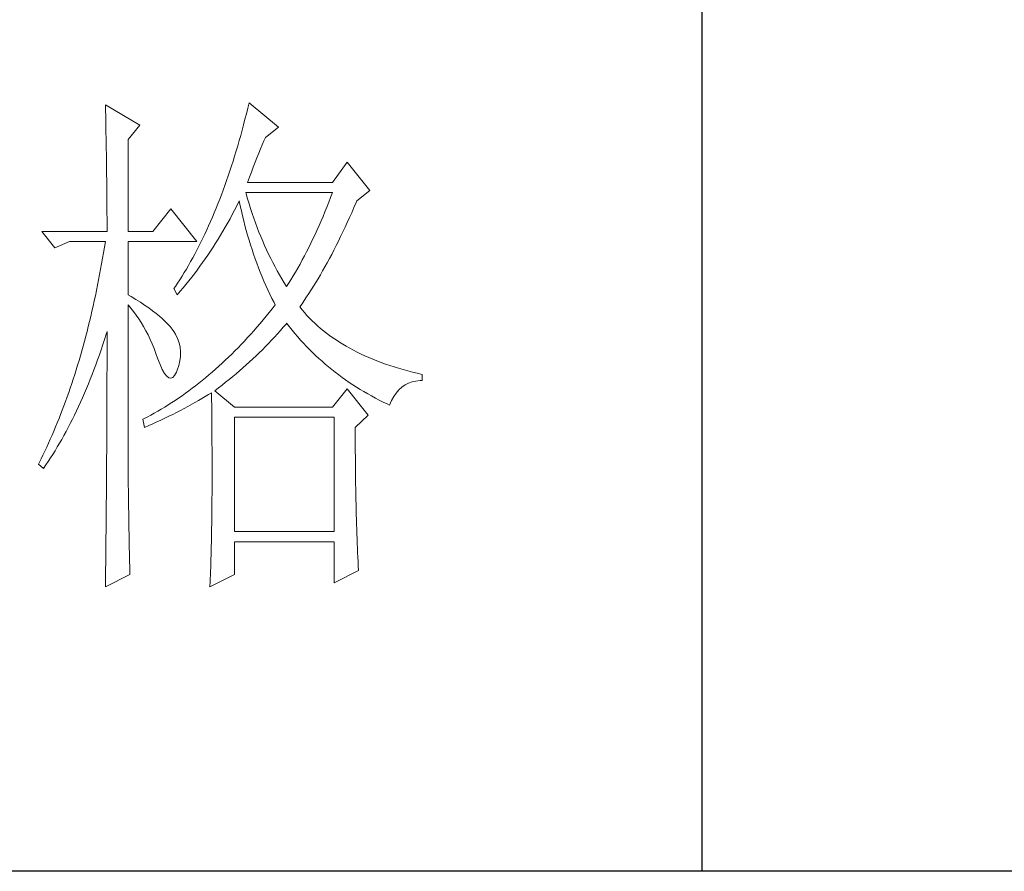
# Model space of a CAD drawing. Units: millimetres. Extents: x 23632 to 27362, y 3403 to 5949.
# Drawn here: x 27019 to 27102, y 4444 to 4516 of the extents above; entities that cross this region are included whole.
import ezdxf

# ---------------------------------------------------------------- set-up
doc = ezdxf.new("R2010")
doc.units = ezdxf.units.MM
doc.layers.add('Make2D$可见线$正切线', color=7, linetype='Continuous')
doc.layers.add('轮廓线', color=7, linetype='Continuous', lineweight=20)

# ---------------------------------------------------------------- blocks, each defined once
blk = doc.blocks.new('文字')
blk.add_line((3870.014, 1474.621), (3870.014, 1173.867))
at = {"layer": '轮廓线', "color": 7, "lineweight": 0}
for p, q in [((3826.91, 1247.038), (3826.781, 1246.508)), ((3829.711, 1244.704), (3826.91, 1247.038)), ((3813.229, 1246.843), (3813.241, 1246.301)), ((3816.494, 1244.899), (3813.229, 1246.843)), ((3813.241, 1246.301), (3813.254, 1245.761)), ((3826.781, 1246.508), (3826.653, 1245.984)), ((3813.254, 1245.761), (3813.263, 1245.228)), ((3813.263, 1245.228), (3813.276, 1244.701)), ((3826.521, 1245.463), (3826.386, 1244.949)), ((3826.653, 1245.984), (3826.521, 1245.463)), ((3813.276, 1244.701), (3813.285, 1244.177)), ((3813.285, 1244.177), (3813.294, 1243.66)), ((3815.405, 1243.537), (3816.494, 1244.899)), ((3826.248, 1244.438), (3826.11, 1243.936)), ((3826.386, 1244.949), (3826.248, 1244.438)), ((3828.465, 1243.732), (3829.711, 1244.704)), ((3813.294, 1243.66), (3813.304, 1243.145)), ((3815.405, 1234.79), (3815.405, 1243.537)), ((3825.969, 1243.437), (3825.825, 1242.941)), ((3826.11, 1243.936), (3825.969, 1243.437)), ((3828.161, 1243.032), (3828.324, 1243.409)), ((3828.324, 1243.409), (3828.465, 1243.732)), ((3813.304, 1243.145), (3813.313, 1242.637)), ((3813.313, 1242.637), (3813.32, 1242.135)), ((3825.68, 1242.452), (3825.533, 1241.969)), ((3825.825, 1242.941), (3825.68, 1242.452)), ((3827.829, 1242.233), (3827.998, 1242.64)), ((3827.998, 1242.64), (3828.161, 1243.032)), ((3813.32, 1242.135), (3813.329, 1241.637)), ((3813.329, 1241.637), (3813.335, 1241.144)), ((3825.382, 1241.489), (3825.232, 1241.019)), ((3825.533, 1241.969), (3825.382, 1241.489)), ((3827.305, 1240.915), (3827.484, 1241.37)), ((3827.484, 1241.37), (3827.656, 1241.809)), ((3827.656, 1241.809), (3827.829, 1242.233)), ((3836.238, 1241.398), (3834.839, 1239.454)), ((3838.414, 1238.676), (3836.238, 1241.398)), ((3813.335, 1241.144), (3813.341, 1240.655)), ((3813.341, 1240.655), (3813.348, 1240.172)), ((3825.078, 1240.548), (3824.921, 1240.087)), ((3825.232, 1241.019), (3825.078, 1240.548)), ((3826.941, 1239.959), (3827.126, 1240.445)), ((3827.126, 1240.445), (3827.305, 1240.915)), ((3813.348, 1240.172), (3813.354, 1239.695)), ((3813.354, 1239.695), (3813.36, 1239.222)), ((3824.761, 1239.629), (3824.601, 1239.175)), ((3824.921, 1240.087), (3824.761, 1239.629)), ((3826.756, 1239.454), (3826.941, 1239.959)), ((3834.839, 1239.454), (3826.756, 1239.454)), ((3813.36, 1239.222), (3813.363, 1238.754)), ((3813.363, 1238.754), (3813.37, 1238.29)), ((3824.438, 1238.729), (3824.275, 1238.287)), ((3824.601, 1239.175), (3824.438, 1238.729)), ((3837.172, 1237.704), (3838.414, 1238.676)), ((3813.37, 1238.29), (3813.373, 1237.832)), ((3813.373, 1237.832), (3813.376, 1237.381)), ((3824.109, 1237.848), (3823.94, 1237.418)), ((3824.275, 1238.287), (3824.109, 1237.848)), ((3825.737, 1237.221), (3825.944, 1237.638)), ((3825.944, 1237.638), (3825.978, 1237.704)), ((3825.978, 1237.704), (3826.076, 1237.224)), ((3826.634, 1238.356), (3826.599, 1238.481)), ((3826.599, 1238.481), (3834.839, 1238.481)), ((3826.772, 1237.882), (3826.634, 1238.356)), ((3826.91, 1237.418), (3826.772, 1237.882)), ((3834.666, 1238.02), (3834.491, 1237.562)), ((3834.839, 1238.481), (3834.666, 1238.02)), ((3837.1, 1237.537), (3837.172, 1237.704)), ((3813.376, 1237.381), (3813.379, 1236.932)), ((3813.379, 1236.932), (3813.379, 1236.49)), ((3819.448, 1236.926), (3817.739, 1234.79)), ((3821.935, 1233.817), (3819.448, 1236.926)), ((3823.767, 1236.992), (3823.595, 1236.568)), ((3823.94, 1237.418), (3823.767, 1236.992)), ((3825.31, 1236.402), (3825.527, 1236.81)), ((3825.527, 1236.81), (3825.737, 1237.221)), ((3826.076, 1237.224), (3826.182, 1236.747)), ((3826.182, 1236.747), (3826.289, 1236.273)), ((3827.054, 1236.957), (3826.91, 1237.418)), ((3827.205, 1236.499), (3827.054, 1236.957)), ((3834.133, 1236.665), (3833.951, 1236.223)), ((3834.315, 1237.111), (3834.133, 1236.665)), ((3834.491, 1237.562), (3834.315, 1237.111)), ((3836.683, 1236.574), (3836.893, 1237.054)), ((3836.893, 1237.054), (3837.1, 1237.537)), ((3813.379, 1236.49), (3813.382, 1236.051)), ((3813.382, 1236.051), (3813.382, 1235.618)), ((3823.24, 1235.74), (3823.061, 1235.336)), ((3823.419, 1236.151), (3823.24, 1235.74)), ((3823.595, 1236.568), (3823.419, 1236.151)), ((3824.648, 1235.201), (3825.094, 1235.997)), ((3825.094, 1235.997), (3825.31, 1236.402)), ((3826.289, 1236.273), (3826.402, 1235.803)), ((3826.402, 1235.803), (3826.521, 1235.339)), ((3827.358, 1236.051), (3827.205, 1236.499)), ((3827.518, 1235.605), (3827.358, 1236.051)), ((3833.763, 1235.784), (3833.575, 1235.351)), ((3833.951, 1236.223), (3833.763, 1235.784)), ((3836.263, 1235.643), (3836.473, 1236.104)), ((3836.473, 1236.104), (3836.683, 1236.574)), ((3807.166, 1234.79), (3808.408, 1233.234)), ((3807.166, 1234.79), (3813.385, 1234.79)), ((3813.382, 1235.618), (3813.385, 1235.188)), ((3813.385, 1235.188), (3813.385, 1234.79)), ((3815.405, 1234.79), (3817.739, 1234.79)), ((3822.879, 1234.934), (3822.694, 1234.539)), ((3823.061, 1235.336), (3822.879, 1234.934)), ((3824.191, 1234.423), (3824.423, 1234.812)), ((3824.423, 1234.812), (3824.648, 1235.201)), ((3826.521, 1235.339), (3826.646, 1234.878)), ((3826.646, 1234.878), (3826.772, 1234.42)), ((3827.685, 1235.163), (3827.518, 1235.605)), ((3827.851, 1234.727), (3827.685, 1235.163)), ((3833.383, 1234.925), (3833.192, 1234.501)), ((3833.575, 1235.351), (3833.383, 1234.925)), ((3835.839, 1234.736), (3836.053, 1235.185)), ((3836.053, 1235.185), (3836.263, 1235.643)), ((3808.408, 1233.234), (3809.81, 1233.817)), ((3809.81, 1233.817), (3813.229, 1233.817)), ((3813.229, 1233.817), (3813.144, 1233.284)), ((3815.405, 1228.762), (3815.405, 1233.817)), ((3815.405, 1233.817), (3821.935, 1233.817)), ((3822.509, 1234.147), (3822.321, 1233.761)), ((3822.694, 1234.539), (3822.509, 1234.147)), ((3823.72, 1233.658), (3823.958, 1234.04)), ((3823.958, 1234.04), (3824.191, 1234.423)), ((3826.772, 1234.42), (3826.907, 1233.965)), ((3826.907, 1233.965), (3827.045, 1233.513)), ((3828.026, 1234.297), (3827.851, 1234.727)), ((3828.205, 1233.874), (3828.026, 1234.297)), ((3828.387, 1233.454), (3828.205, 1233.874)), ((3832.995, 1234.084), (3832.797, 1233.673)), ((3833.192, 1234.501), (3832.995, 1234.084)), ((3835.203, 1233.435), (3835.416, 1233.861)), ((3835.416, 1233.861), (3835.629, 1234.297)), ((3835.629, 1234.297), (3835.839, 1234.736)), ((3813.144, 1233.284), (3813.053, 1232.757)), ((3821.935, 1233.005), (3821.741, 1232.635)), ((3822.13, 1233.382), (3821.935, 1233.005)), ((3822.321, 1233.761), (3822.13, 1233.382)), ((3822.989, 1232.544), (3823.237, 1232.911)), ((3823.237, 1232.911), (3823.482, 1233.284)), ((3823.482, 1233.284), (3823.72, 1233.658)), ((3827.045, 1233.513), (3827.189, 1233.068)), ((3827.189, 1233.068), (3827.336, 1232.626)), ((3828.575, 1233.04), (3828.387, 1233.454)), ((3828.77, 1232.629), (3828.575, 1233.04)), ((3832.593, 1233.265), (3832.389, 1232.861)), ((3832.797, 1233.673), (3832.593, 1233.265)), ((3834.776, 1232.604), (3834.989, 1233.015)), ((3834.989, 1233.015), (3835.203, 1233.435)), ((3812.962, 1232.234), (3812.871, 1231.713)), ((3813.053, 1232.757), (3812.962, 1232.234)), ((3821.543, 1232.271), (3821.346, 1231.911)), ((3821.741, 1232.635), (3821.543, 1232.271)), ((3822.487, 1231.82), (3822.741, 1232.18)), ((3822.741, 1232.18), (3822.989, 1232.544)), ((3827.336, 1232.626), (3827.487, 1232.187)), ((3827.487, 1232.187), (3827.647, 1231.751)), ((3828.967, 1232.224), (3828.77, 1232.629)), ((3829.171, 1231.826), (3828.967, 1232.224)), ((3831.975, 1232.07), (3831.762, 1231.682)), ((3832.182, 1232.463), (3831.975, 1232.07)), ((3832.389, 1232.861), (3832.182, 1232.463)), ((3834.346, 1231.801), (3834.56, 1232.199)), ((3834.56, 1232.199), (3834.776, 1232.604)), ((3812.777, 1231.195), (3812.68, 1230.681)), ((3812.871, 1231.713), (3812.777, 1231.195)), ((3820.941, 1231.208), (3820.734, 1230.863)), ((3821.145, 1231.556), (3820.941, 1231.208)), ((3821.346, 1231.911), (3821.145, 1231.556)), ((3821.71, 1230.763), (3821.973, 1231.111)), ((3821.973, 1231.111), (3822.233, 1231.465)), ((3822.233, 1231.465), (3822.487, 1231.82)), ((3827.647, 1231.751), (3827.807, 1231.321)), ((3827.807, 1231.321), (3827.976, 1230.894)), ((3829.378, 1231.431), (3829.171, 1231.826)), ((3829.588, 1231.042), (3829.378, 1231.431)), ((3829.808, 1230.659), (3829.588, 1231.042)), ((3831.545, 1231.299), (3831.329, 1230.919)), ((3831.762, 1231.682), (3831.545, 1231.299)), ((3833.7, 1230.65), (3833.914, 1231.026)), ((3833.914, 1231.026), (3834.13, 1231.409)), ((3834.13, 1231.409), (3834.346, 1231.801)), ((3812.579, 1230.17), (3812.479, 1229.665)), ((3812.68, 1230.681), (3812.579, 1230.17)), ((3820.317, 1230.192), (3820.104, 1229.862)), ((3820.527, 1230.524), (3820.317, 1230.192)), ((3820.734, 1230.863), (3820.527, 1230.524)), ((3820.903, 1229.743), (3821.176, 1230.082)), ((3821.176, 1230.082), (3821.446, 1230.421)), ((3821.446, 1230.421), (3821.71, 1230.763)), ((3827.976, 1230.894), (3828.149, 1230.471)), ((3828.149, 1230.471), (3828.324, 1230.051)), ((3830.027, 1230.28), (3829.808, 1230.659)), ((3830.256, 1229.906), (3830.027, 1230.28)), ((3830.887, 1230.179), (3830.661, 1229.815)), ((3831.11, 1230.546), (3830.887, 1230.179)), ((3831.329, 1230.919), (3831.11, 1230.546)), ((3833.264, 1229.922), (3833.481, 1230.283)), ((3833.481, 1230.283), (3833.7, 1230.65)), ((3812.375, 1229.163), (3812.272, 1228.664)), ((3812.479, 1229.665), (3812.375, 1229.163)), ((3819.89, 1229.539), (3819.759, 1229.345)), ((3819.759, 1229.345), (3820.069, 1228.762)), ((3820.104, 1229.862), (3819.89, 1229.539)), ((3820.351, 1229.085), (3820.631, 1229.414)), ((3820.631, 1229.414), (3820.903, 1229.743)), ((3828.324, 1230.051), (3828.506, 1229.633)), ((3828.506, 1229.633), (3828.694, 1229.223)), ((3828.694, 1229.223), (3828.886, 1228.815)), ((3830.485, 1229.539), (3830.256, 1229.906)), ((3830.661, 1229.815), (3830.485, 1229.539)), ((3832.609, 1228.881), (3832.828, 1229.219)), ((3832.828, 1229.219), (3833.048, 1229.568)), ((3833.048, 1229.568), (3833.264, 1229.922)), ((3812.272, 1228.664), (3812.165, 1228.169)), ((3815.669, 1228.602), (3815.405, 1228.762)), ((3816.124, 1228.319), (3815.669, 1228.602)), ((3816.56, 1228.043), (3816.124, 1228.319)), ((3820.069, 1228.762), (3820.351, 1229.085)), ((3828.886, 1228.815), (3829.083, 1228.41)), ((3829.083, 1228.41), (3829.284, 1228.009)), ((3831.95, 1227.905), (3832.17, 1228.222)), ((3832.17, 1228.222), (3832.392, 1228.548)), ((3832.392, 1228.548), (3832.609, 1228.881)), ((3812.056, 1227.676), (3811.943, 1227.187)), ((3812.165, 1228.169), (3812.056, 1227.676)), ((3815.405, 1227.789), (3815.666, 1227.482)), ((3815.405, 1211.53), (3815.405, 1227.789)), ((3815.666, 1227.482), (3815.92, 1227.159)), ((3816.967, 1227.767), (3816.56, 1228.043)), ((3817.353, 1227.498), (3816.967, 1227.767)), ((3817.717, 1227.234), (3817.353, 1227.498)), ((3829.112, 1227.422), (3828.823, 1227.062)), ((3829.397, 1227.789), (3829.112, 1227.422)), ((3829.284, 1228.009), (3829.397, 1227.789)), ((3831.731, 1227.595), (3831.95, 1227.905)), ((3831.95, 1227.328), (3831.731, 1227.595)), ((3832.179, 1227.062), (3831.95, 1227.328)), ((3811.83, 1226.704), (3811.717, 1226.224)), ((3811.943, 1227.187), (3811.83, 1226.704)), ((3815.92, 1227.159), (3816.167, 1226.823)), ((3816.167, 1226.823), (3816.406, 1226.472)), ((3816.406, 1226.472), (3816.638, 1226.108)), ((3818.052, 1226.971), (3817.717, 1227.234)), ((3818.369, 1226.713), (3818.052, 1226.971)), ((3818.661, 1226.462), (3818.369, 1226.713)), ((3818.928, 1226.215), (3818.661, 1226.462)), ((3828.243, 1226.356), (3827.951, 1226.011)), ((3828.534, 1226.707), (3828.243, 1226.356)), ((3828.823, 1227.062), (3828.534, 1226.707)), ((3832.417, 1226.798), (3832.179, 1227.062)), ((3832.662, 1226.541), (3832.417, 1226.798)), ((3832.913, 1226.29), (3832.662, 1226.541)), ((3811.598, 1225.747), (3811.478, 1225.274)), ((3811.717, 1226.224), (3811.598, 1225.747)), ((3816.638, 1226.108), (3816.861, 1225.729)), ((3816.861, 1225.729), (3817.077, 1225.337)), ((3819.169, 1225.97), (3818.928, 1226.215)), ((3819.392, 1225.729), (3819.169, 1225.97)), ((3819.586, 1225.493), (3819.392, 1225.729)), ((3819.759, 1225.261), (3819.586, 1225.493)), ((3827.656, 1225.669), (3827.361, 1225.333)), ((3827.951, 1226.011), (3827.656, 1225.669)), ((3829.889, 1225.346), (3830.162, 1225.66)), ((3830.162, 1225.66), (3830.429, 1225.97)), ((3830.429, 1225.97), (3830.485, 1226.039)), ((3830.485, 1226.039), (3830.743, 1225.71)), ((3830.743, 1225.71), (3831.003, 1225.387)), ((3831.003, 1225.387), (3831.269, 1225.067)), ((3833.173, 1226.042), (3832.913, 1226.29)), ((3833.44, 1225.801), (3833.173, 1226.042)), ((3833.716, 1225.562), (3833.44, 1225.801)), ((3833.995, 1225.33), (3833.716, 1225.562)), ((3811.356, 1224.803), (3811.234, 1224.336)), ((3811.478, 1225.274), (3811.356, 1224.803)), ((3812.981, 1224.01), (3813.144, 1224.505)), ((3813.144, 1224.505), (3813.304, 1225.004)), ((3813.304, 1225.004), (3813.385, 1225.261)), ((3813.385, 1225.261), (3813.385, 1224.242)), ((3817.077, 1225.337), (3817.287, 1224.932)), ((3817.287, 1224.932), (3817.488, 1224.512)), ((3817.488, 1224.512), (3817.682, 1224.076)), ((3819.906, 1225.01), (3819.759, 1225.261)), ((3820.101, 1224.596), (3819.906, 1225.01)), ((3820.248, 1224.179), (3820.101, 1224.596)), ((3826.766, 1224.675), (3826.468, 1224.352)), ((3827.064, 1225.001), (3826.766, 1224.675)), ((3827.361, 1225.333), (3827.064, 1225.001)), ((3829.049, 1224.427), (3829.331, 1224.731)), ((3829.331, 1224.731), (3829.613, 1225.039)), ((3829.613, 1225.039), (3829.889, 1225.346)), ((3831.269, 1225.067), (3831.539, 1224.753)), ((3831.539, 1224.753), (3831.812, 1224.446)), ((3831.812, 1224.446), (3832.091, 1224.142)), ((3834.284, 1225.104), (3833.995, 1225.33)), ((3834.582, 1224.882), (3834.284, 1225.104)), ((3834.883, 1224.665), (3834.582, 1224.882)), ((3835.193, 1224.455), (3834.883, 1224.665)), ((3835.51, 1224.248), (3835.193, 1224.455)), ((3811.108, 1223.875), (3810.98, 1223.414)), ((3811.234, 1224.336), (3811.108, 1223.875)), ((3812.651, 1223.041), (3812.818, 1223.52)), ((3812.818, 1223.52), (3812.981, 1224.01)), ((3813.385, 1224.242), (3813.382, 1223.734)), ((3813.382, 1223.734), (3813.382, 1221.714)), ((3817.682, 1224.076), (3817.867, 1223.63)), ((3817.867, 1223.63), (3818.046, 1223.166)), ((3820.345, 1223.759), (3820.248, 1224.179)), ((3820.389, 1223.329), (3820.345, 1223.759)), ((3825.865, 1223.721), (3825.561, 1223.414)), ((3826.166, 1224.035), (3825.865, 1223.721)), ((3826.468, 1224.352), (3826.166, 1224.035)), ((3827.876, 1223.235), (3828.174, 1223.53)), ((3828.174, 1223.53), (3828.469, 1223.828)), ((3828.469, 1223.828), (3828.76, 1224.126)), ((3828.76, 1224.126), (3829.049, 1224.427)), ((3832.091, 1224.142), (3832.374, 1223.844)), ((3832.374, 1223.844), (3832.662, 1223.552)), ((3832.662, 1223.552), (3832.954, 1223.263)), ((3835.836, 1224.047), (3835.51, 1224.248)), ((3836.169, 1223.85), (3835.836, 1224.047)), ((3836.507, 1223.658), (3836.169, 1223.85)), ((3836.856, 1223.473), (3836.507, 1223.658)), ((3810.848, 1222.959), (3810.716, 1222.507)), ((3810.98, 1223.414), (3810.848, 1222.959)), ((3812.482, 1222.564), (3812.651, 1223.041)), ((3818.046, 1223.166), (3818.203, 1222.733)), ((3818.203, 1222.733), (3818.429, 1222.134)), ((3820.33, 1222.457), (3820.386, 1222.896)), ((3820.386, 1222.896), (3820.389, 1223.329)), ((3824.953, 1222.815), (3824.645, 1222.52)), ((3825.257, 1223.113), (3824.953, 1222.815)), ((3825.561, 1223.414), (3825.257, 1223.113)), ((3826.957, 1222.366), (3827.267, 1222.655)), ((3827.267, 1222.655), (3827.572, 1222.943)), ((3827.572, 1222.943), (3827.876, 1223.235)), ((3832.954, 1223.263), (3833.249, 1222.978)), ((3833.249, 1222.978), (3833.55, 1222.699)), ((3833.55, 1222.699), (3833.854, 1222.426)), ((3837.21, 1223.292), (3836.856, 1223.473)), ((3837.571, 1223.116), (3837.21, 1223.292)), ((3837.938, 1222.943), (3837.571, 1223.116)), ((3838.314, 1222.777), (3837.938, 1222.943)), ((3838.697, 1222.617), (3838.314, 1222.777)), ((3839.089, 1222.46), (3838.697, 1222.617)), ((3810.581, 1222.059), (3810.447, 1221.617)), ((3810.716, 1222.507), (3810.581, 1222.059)), ((3812.137, 1221.626), (3812.31, 1222.093)), ((3812.31, 1222.093), (3812.482, 1222.564)), ((3813.382, 1221.714), (3813.379, 1221.212)), ((3818.429, 1222.134), (3818.648, 1221.645)), ((3818.648, 1221.645), (3818.862, 1221.272)), ((3820.069, 1221.566), (3820.226, 1222.015)), ((3820.226, 1222.015), (3820.33, 1222.457)), ((3823.714, 1221.67), (3823.4, 1221.397)), ((3824.024, 1221.949), (3823.714, 1221.67)), ((3824.335, 1222.231), (3824.024, 1221.949)), ((3824.645, 1222.52), (3824.335, 1222.231)), ((3826.003, 1221.519), (3826.323, 1221.799)), ((3826.323, 1221.799), (3826.643, 1222.081)), ((3826.643, 1222.081), (3826.957, 1222.366)), ((3833.854, 1222.426), (3834.161, 1222.159)), ((3834.161, 1222.159), (3834.475, 1221.896)), ((3834.475, 1221.896), (3834.792, 1221.635)), ((3834.792, 1221.635), (3835.115, 1221.381)), ((3839.484, 1222.31), (3839.089, 1222.46)), ((3839.892, 1222.162), (3839.484, 1222.31)), ((3840.302, 1222.021), (3839.892, 1222.162)), ((3840.723, 1221.886), (3840.302, 1222.021)), ((3841.149, 1221.755), (3840.723, 1221.886)), ((3841.582, 1221.629), (3841.149, 1221.755)), ((3842.024, 1221.51), (3841.582, 1221.629)), ((3810.167, 1220.738), (3810.026, 1220.306)), ((3810.309, 1221.174), (3810.167, 1220.738)), ((3810.447, 1221.617), (3810.309, 1221.174)), ((3811.604, 1220.268), (3811.783, 1220.717)), ((3811.783, 1220.717), (3811.961, 1221.168)), ((3811.961, 1221.168), (3812.137, 1221.626)), ((3813.379, 1221.212), (3813.379, 1220.212)), ((3818.862, 1221.272), (3819.066, 1221.008)), ((3819.066, 1221.008), (3819.266, 1220.858)), ((3819.266, 1220.858), (3819.458, 1220.82)), ((3819.458, 1220.82), (3819.643, 1220.895)), ((3819.643, 1220.895), (3819.818, 1221.083)), ((3819.818, 1221.083), (3819.991, 1221.381)), ((3819.991, 1221.381), (3820.069, 1221.566)), ((3822.773, 1220.864), (3822.456, 1220.604)), ((3823.086, 1221.127), (3822.773, 1220.864)), ((3823.4, 1221.397), (3823.086, 1221.127)), ((3824.68, 1220.422), (3825.015, 1220.691)), ((3825.015, 1220.691), (3825.348, 1220.964)), ((3825.348, 1220.964), (3825.677, 1221.24)), ((3825.677, 1221.24), (3826.003, 1221.519)), ((3835.115, 1221.381), (3835.441, 1221.134)), ((3835.441, 1221.134), (3835.77, 1220.889)), ((3835.77, 1220.889), (3836.106, 1220.651)), ((3842.473, 1221.394), (3842.024, 1221.51)), ((3842.928, 1221.284), (3842.473, 1221.394)), ((3843.392, 1221.178), (3842.928, 1221.284)), ((3843.392, 1220.594), (3843.392, 1221.178)), ((3809.882, 1219.876), (3809.735, 1219.449)), ((3810.026, 1220.306), (3809.882, 1219.876)), ((3811.237, 1219.39), (3811.422, 1219.826)), ((3811.422, 1219.826), (3811.604, 1220.268)), ((3813.379, 1220.212), (3813.376, 1219.713)), ((3821.496, 1219.854), (3821.176, 1219.616)), ((3821.819, 1220.099), (3821.496, 1219.854)), ((3822.136, 1220.35), (3821.819, 1220.099)), ((3822.456, 1220.604), (3822.136, 1220.35)), ((3823.645, 1219.622), (3823.993, 1219.885)), ((3823.993, 1219.885), (3824.338, 1220.152)), ((3824.338, 1220.152), (3824.68, 1220.422)), ((3836.238, 1219.816), (3834.839, 1218.066)), ((3836.106, 1220.651), (3836.445, 1220.419)), ((3838.261, 1217.288), (3836.238, 1219.816)), ((3836.445, 1220.419), (3836.787, 1220.19)), ((3836.787, 1220.19), (3837.135, 1219.967)), ((3837.135, 1219.967), (3837.486, 1219.747)), ((3841.174, 1219.703), (3841.454, 1219.957)), ((3841.454, 1219.957), (3841.758, 1220.168)), ((3841.758, 1220.168), (3842.084, 1220.337)), ((3842.084, 1220.337), (3842.429, 1220.462)), ((3842.429, 1220.462), (3842.802, 1220.547)), ((3842.802, 1220.547), (3843.194, 1220.591)), ((3843.194, 1220.591), (3843.392, 1220.594)), ((3809.587, 1219.026), (3809.433, 1218.609)), ((3809.735, 1219.449), (3809.587, 1219.026)), ((3810.864, 1218.537), (3811.052, 1218.96)), ((3811.052, 1218.96), (3811.237, 1219.39)), ((3813.376, 1219.214), (3813.373, 1218.719)), ((3813.376, 1219.713), (3813.376, 1219.214)), ((3820.201, 1218.922), (3819.875, 1218.703)), ((3820.527, 1219.148), (3820.201, 1218.922)), ((3820.853, 1219.38), (3820.527, 1219.148)), ((3821.176, 1219.616), (3820.853, 1219.38)), ((3822.083, 1218.678), (3822.412, 1218.869)), ((3822.412, 1218.869), (3822.738, 1219.064)), ((3822.738, 1219.064), (3823.058, 1219.255)), ((3823.058, 1219.255), (3823.334, 1219.427)), ((3823.334, 1219.427), (3823.344, 1218.8)), ((3825.511, 1218.066), (3823.645, 1219.622)), ((3837.486, 1219.747), (3837.844, 1219.534)), ((3837.844, 1219.534), (3838.204, 1219.327)), ((3838.204, 1219.327), (3838.568, 1219.123)), ((3838.568, 1219.123), (3838.938, 1218.926)), ((3838.938, 1218.926), (3839.311, 1218.731)), ((3840.472, 1218.684), (3840.682, 1219.067)), ((3840.682, 1219.067), (3840.917, 1219.405)), ((3840.917, 1219.405), (3841.174, 1219.703)), ((3809.283, 1218.192), (3809.126, 1217.781)), ((3809.433, 1218.609), (3809.283, 1218.192)), ((3810.478, 1217.709), (3810.672, 1218.12)), ((3810.672, 1218.12), (3810.864, 1218.537)), ((3813.373, 1218.223), (3813.37, 1217.727)), ((3813.373, 1218.719), (3813.373, 1218.223)), ((3818.884, 1218.069), (3818.551, 1217.869)), ((3819.216, 1218.276), (3818.884, 1218.069)), ((3819.545, 1218.486), (3819.216, 1218.276)), ((3819.875, 1218.703), (3819.545, 1218.486)), ((3820.364, 1217.737), (3820.718, 1217.922)), ((3820.718, 1217.922), (3821.067, 1218.11)), ((3821.067, 1218.11), (3821.75, 1218.486)), ((3821.75, 1218.486), (3822.083, 1218.678)), ((3823.344, 1218.8), (3823.35, 1218.182)), ((3823.35, 1218.182), (3823.356, 1217.571)), ((3834.839, 1218.066), (3825.511, 1218.066)), ((3839.311, 1218.731), (3839.691, 1218.543)), ((3839.691, 1218.543), (3840.074, 1218.358)), ((3840.074, 1218.358), (3840.281, 1218.261)), ((3840.281, 1218.261), (3840.472, 1218.684)), ((3808.812, 1216.968), (3808.649, 1216.567)), ((3808.969, 1217.373), (3808.812, 1216.968)), ((3809.126, 1217.781), (3808.969, 1217.373)), ((3810.086, 1216.903), (3810.283, 1217.301)), ((3810.283, 1217.301), (3810.478, 1217.709)), ((3813.37, 1217.232), (3813.367, 1216.739)), ((3813.37, 1217.727), (3813.37, 1217.232)), ((3817.206, 1217.11), (3816.867, 1216.931)), ((3817.544, 1217.291), (3817.206, 1217.11)), ((3817.88, 1217.48), (3817.544, 1217.291)), ((3818.216, 1217.671), (3817.88, 1217.48)), ((3818.551, 1217.869), (3818.216, 1217.671)), ((3818.52, 1216.827), (3818.899, 1217.009)), ((3818.899, 1217.009), (3819.273, 1217.188)), ((3819.273, 1217.188), (3819.64, 1217.37)), ((3819.64, 1217.37), (3820.003, 1217.555)), ((3820.003, 1217.555), (3820.364, 1217.737)), ((3823.356, 1217.571), (3823.362, 1216.968)), ((3823.362, 1216.968), (3823.369, 1216.373)), ((3825.511, 1206.207), (3825.511, 1217.094)), ((3825.511, 1217.094), (3834.996, 1217.094)), ((3834.996, 1217.094), (3834.996, 1206.207)), ((3837.015, 1216.122), (3838.261, 1217.288)), ((3808.486, 1216.172), (3808.32, 1215.777)), ((3808.649, 1216.567), (3808.486, 1216.172)), ((3809.481, 1215.736), (3809.684, 1216.118)), ((3809.684, 1216.118), (3809.885, 1216.507)), ((3809.885, 1216.507), (3810.086, 1216.903)), ((3813.367, 1216.739), (3813.363, 1216.25)), ((3813.363, 1216.25), (3813.363, 1215.758)), ((3816.867, 1216.931), (3816.804, 1216.899)), ((3816.804, 1216.899), (3816.961, 1216.122)), ((3816.961, 1216.122), (3817.359, 1216.297)), ((3817.359, 1216.297), (3817.751, 1216.473)), ((3817.751, 1216.473), (3818.137, 1216.649)), ((3818.137, 1216.649), (3818.52, 1216.827)), ((3823.369, 1216.373), (3823.372, 1215.783)), ((3837.015, 1216.021), (3837.015, 1216.122)), ((3837.019, 1215.472), (3837.015, 1216.021)), ((3808.154, 1215.388), (3807.984, 1215.002)), ((3808.32, 1215.777), (3808.154, 1215.388)), ((3809.067, 1214.989), (3809.274, 1215.359)), ((3809.274, 1215.359), (3809.481, 1215.736)), ((3813.36, 1215.268), (3813.357, 1214.782)), ((3813.363, 1215.758), (3813.36, 1215.268)), ((3823.372, 1215.783), (3823.375, 1215.203)), ((3823.375, 1215.203), (3823.378, 1214.632)), ((3837.019, 1214.93), (3837.019, 1215.472)), ((3807.639, 1214.24), (3807.464, 1213.863)), ((3807.812, 1214.619), (3807.639, 1214.24)), ((3807.984, 1215.002), (3807.812, 1214.619)), ((3808.43, 1213.91), (3808.643, 1214.265)), ((3808.643, 1214.265), (3808.856, 1214.625)), ((3808.856, 1214.625), (3809.067, 1214.989)), ((3813.354, 1214.293), (3813.351, 1213.807)), ((3813.357, 1214.782), (3813.354, 1214.293)), ((3823.378, 1214.632), (3823.381, 1214.064)), ((3837.022, 1214.39), (3837.019, 1214.93)), ((3837.025, 1213.857), (3837.022, 1214.39)), ((3807.285, 1213.493), (3807.106, 1213.126)), ((3807.464, 1213.863), (3807.285, 1213.493)), ((3807.771, 1212.888), (3807.991, 1213.224)), ((3807.991, 1213.224), (3808.21, 1213.565)), ((3808.21, 1213.565), (3808.43, 1213.91)), ((3813.348, 1213.324), (3813.345, 1212.838)), ((3813.351, 1213.807), (3813.348, 1213.324)), ((3823.381, 1214.064), (3823.384, 1213.509)), ((3823.384, 1213.509), (3823.384, 1212.96)), ((3837.028, 1213.327), (3837.025, 1213.857)), ((3837.031, 1212.803), (3837.028, 1213.327)), ((3806.924, 1212.759), (3806.855, 1212.621)), ((3806.855, 1212.621), (3807.319, 1212.232)), ((3807.106, 1213.126), (3806.924, 1212.759)), ((3807.319, 1212.232), (3807.545, 1212.559)), ((3807.545, 1212.559), (3807.771, 1212.888)), ((3813.341, 1212.355), (3813.338, 1211.875)), ((3813.345, 1212.838), (3813.341, 1212.355)), ((3823.384, 1212.96), (3823.388, 1212.417)), ((3823.388, 1212.417), (3823.388, 1211.357)), ((3837.037, 1212.286), (3837.031, 1212.803)), ((3837.044, 1211.771), (3837.037, 1212.286)), ((3813.335, 1211.392), (3813.332, 1210.912)), ((3813.338, 1211.875), (3813.335, 1211.392)), ((3815.408, 1211.226), (3815.405, 1211.53)), ((3823.388, 1211.357), (3823.384, 1210.837)), ((3837.05, 1211.26), (3837.044, 1211.771)), ((3813.332, 1210.912), (3813.323, 1209.482)), ((3815.408, 1210.899), (3815.408, 1211.226)), ((3815.412, 1210.551), (3815.408, 1210.899)), ((3815.415, 1210.184), (3815.412, 1210.551)), ((3823.384, 1210.837), (3823.384, 1210.325)), ((3837.056, 1210.755), (3837.05, 1211.26)), ((3837.066, 1210.256), (3837.056, 1210.755)), ((3813.323, 1209.482), (3813.316, 1209.005)), ((3815.421, 1209.792), (3815.415, 1210.184)), ((3815.424, 1209.384), (3815.421, 1209.792)), ((3823.381, 1209.824), (3823.378, 1209.328)), ((3823.384, 1210.325), (3823.381, 1209.824)), ((3837.075, 1209.761), (3837.066, 1210.256)), ((3837.084, 1209.272), (3837.075, 1209.761)), ((3813.316, 1209.005), (3813.31, 1208.058)), ((3815.43, 1208.952), (3815.424, 1209.384)), ((3815.437, 1208.5), (3815.43, 1208.952)), ((3823.375, 1208.839), (3823.369, 1208.359)), ((3823.378, 1209.328), (3823.375, 1208.839)), ((3837.094, 1208.789), (3837.084, 1209.272)), ((3837.106, 1208.309), (3837.094, 1208.789)), ((3813.304, 1207.584), (3813.301, 1207.114)), ((3813.31, 1208.058), (3813.304, 1207.584)), ((3815.446, 1208.023), (3815.437, 1208.5)), ((3815.452, 1207.531), (3815.446, 1208.023)), ((3823.366, 1207.888), (3823.359, 1207.421)), ((3823.369, 1208.359), (3823.366, 1207.888)), ((3837.119, 1207.832), (3837.106, 1208.309)), ((3837.132, 1207.361), (3837.119, 1207.832)), ((3813.294, 1206.643), (3813.291, 1206.176)), ((3813.301, 1207.114), (3813.294, 1206.643)), ((3815.462, 1207.013), (3815.452, 1207.531)), ((3815.471, 1206.477), (3815.462, 1207.013)), ((3823.353, 1206.966), (3823.347, 1206.518)), ((3823.359, 1207.421), (3823.353, 1206.966)), ((3837.147, 1206.897), (3837.132, 1207.361)), ((3837.16, 1206.436), (3837.147, 1206.897)), ((3813.285, 1205.709), (3813.282, 1205.241)), ((3813.291, 1206.176), (3813.285, 1205.709)), ((3815.481, 1205.919), (3815.471, 1206.477)), ((3815.493, 1205.338), (3815.481, 1205.919)), ((3823.337, 1206.076), (3823.331, 1205.64)), ((3823.347, 1206.518), (3823.337, 1206.076)), ((3834.996, 1206.207), (3825.511, 1206.207)), ((3837.175, 1205.981), (3837.16, 1206.436)), ((3837.191, 1205.53), (3837.175, 1205.981)), ((3813.276, 1204.774), (3813.269, 1204.31)), ((3813.282, 1205.241), (3813.276, 1204.774)), ((3815.506, 1204.736), (3815.493, 1205.338)), ((3823.312, 1204.796), (3823.303, 1204.385)), ((3823.322, 1205.216), (3823.312, 1204.796)), ((3823.331, 1205.64), (3823.322, 1205.216)), ((3825.511, 1202.124), (3825.511, 1205.235)), ((3825.511, 1205.235), (3834.996, 1205.235)), ((3834.996, 1205.235), (3834.996, 1201.346)), ((3837.21, 1205.084), (3837.191, 1205.53)), ((3837.226, 1204.642), (3837.21, 1205.084)), ((3813.266, 1203.849), (3813.26, 1203.384)), ((3813.269, 1204.31), (3813.266, 1203.849)), ((3815.518, 1204.115), (3815.506, 1204.736)), ((3815.531, 1203.472), (3815.518, 1204.115)), ((3823.29, 1203.983), (3823.281, 1203.588)), ((3823.303, 1204.385), (3823.29, 1203.983)), ((3837.244, 1204.206), (3837.226, 1204.642)), ((3837.263, 1203.776), (3837.244, 1204.206)), ((3813.26, 1203.384), (3813.247, 1202.462)), ((3815.546, 1202.807), (3815.531, 1203.472)), ((3823.268, 1203.199), (3823.256, 1202.82)), ((3823.281, 1203.588), (3823.268, 1203.199)), ((3837.285, 1203.35), (3837.263, 1203.776)), ((3837.307, 1202.93), (3837.285, 1203.35)), ((3837.326, 1202.512), (3837.307, 1202.93)), ((3813.229, 1200.957), (3815.562, 1202.124)), ((3813.241, 1202.004), (3813.238, 1201.546)), ((3813.247, 1202.462), (3813.241, 1202.004)), ((3815.562, 1202.124), (3815.546, 1202.807)), ((3823.181, 1200.957), (3825.511, 1202.124)), ((3823.228, 1202.083), (3823.215, 1201.725)), ((3823.243, 1202.447), (3823.228, 1202.083)), ((3823.256, 1202.82), (3823.243, 1202.447)), ((3834.996, 1201.346), (3837.326, 1202.512)), ((3813.232, 1201.089), (3813.229, 1200.957)), ((3813.238, 1201.546), (3813.232, 1201.089)), ((3823.184, 1201.035), (3823.181, 1200.957)), ((3823.199, 1201.377), (3823.184, 1201.035)), ((3823.215, 1201.725), (3823.199, 1201.377))]:
    blk.add_line(p, q, dxfattribs=at)

msp = doc.modelspace()

# ---------------------------------------------------------------- linework, layer by layer
at = {"layer": 'Make2D$可见线$正切线', "color": 0}
msp.add_line((27253.688, 4444.498), (26943.22, 4444.498), dxfattribs=at)

# ---------------------------------------------------------------- block references
at = {"layer": 'Make2D$可见线$正切线', "color": 0, "linetype": 'ByBlock', "lineweight": 13, "xscale": 0.8871747260623013, "yscale": 0.8871747260623013, "zscale": 0.8871747260623013}
msp.add_blockref('文字', (23642.887, 3403.073), dxfattribs=at)

doc.saveas('drawing.dxf')
